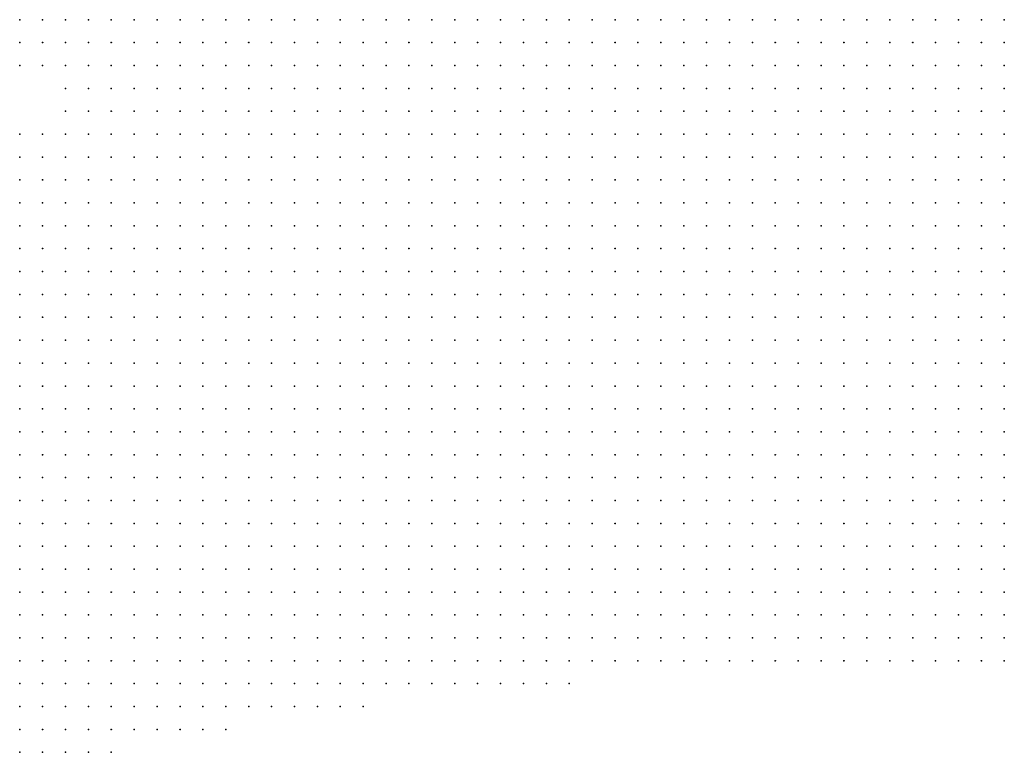
# Model space of a CAD drawing. Units: inches. Extents: x -1.39 to 1.39, y -1.13 to 1.13.
# Drawn here: x -0.79 to -0.7, y -0.85 to -0.78 of the extents above; entities that cross this region are included whole.
import ezdxf

# ---------------------------------------------------------------- set-up
doc = ezdxf.new("R2010")
doc.units = ezdxf.units.IN
doc.header["$MEASUREMENT"] = 0
doc.header["$PDMODE"] = 32
doc.header["$PDSIZE"] = 1e-05
for name, color, linetype in [('layer10', 10, 'Continuous'), ('layer11', 11, 'Continuous'), ('layer12', 12, 'Continuous'), ('layer13', 13, 'Continuous'), ('layer14', 14, 'Continuous'), ('layer15', 15, 'Continuous'), ('layer16', 16, 'Continuous'), ('layer17', 17, 'Continuous'), ('layer18', 18, 'Continuous'), ('layer19', 19, 'Continuous'), ('layer20', 20, 'Continuous'), ('layer23', 23, 'Continuous'), ('layer24', 24, 'Continuous'), ('layer30', 30, 'Continuous'), ('layer5', 5, 'Continuous'), ('layer6', 6, 'Continuous'), ('layer7', 7, 'Continuous'), ('layer8', 8, 'Continuous'), ('layer9', 9, 'Continuous')]:
    doc.layers.add(name, color=color, linetype=linetype)

msp = doc.modelspace()

# ---------------------------------------------------------------- linework, layer by layer
at = {"layer": 'layer10', "color": 10}
for p in [(-0.7721, -0.7837), (-0.7701, -0.7837), (-0.7681, -0.7837), (-0.7661, -0.7837), (-0.7641, -0.7837), (-0.7621, -0.7837), (-0.7601, -0.7837), (-0.7741, -0.7857), (-0.7721, -0.7857), (-0.7701, -0.7857), (-0.7681, -0.7857), (-0.7581, -0.7857), (-0.7481, -0.7857), (-0.7761, -0.7877), (-0.7741, -0.7877), (-0.7721, -0.7877), (-0.7561, -0.7877), (-0.7541, -0.7877), (-0.7761, -0.7897), (-0.7541, -0.7897), (-0.7781, -0.7917), (-0.7521, -0.7917), (-0.7801, -0.7937), (-0.7821, -0.7957), (-0.7841, -0.7977), (-0.7821, -0.7977), (-0.7841, -0.7997), (-0.7841, -0.8017), (-0.7841, -0.8057)]:
    msp.add_point(p, dxfattribs=at)
at = {"layer": 'layer11', "color": 11}
for p in [(-0.7741, -0.7817), (-0.7721, -0.7817), (-0.7701, -0.7817), (-0.7681, -0.7817), (-0.7661, -0.7817), (-0.7641, -0.7817), (-0.7741, -0.7837), (-0.7581, -0.7837), (-0.7561, -0.7857), (-0.7501, -0.7877), (-0.7781, -0.7897), (-0.7841, -0.7957), (-0.7861, -0.7977), (-0.7841, -0.8037), (-0.7861, -0.8057)]:
    msp.add_point(p, dxfattribs=at)
at = {"layer": 'layer12', "color": 12}
for p in [(-0.7861, -0.7817), (-0.7621, -0.7817), (-0.7501, -0.7817), (-0.7481, -0.7817), (-0.7761, -0.7837), (-0.7561, -0.7837), (-0.7481, -0.7837), (-0.7761, -0.7857), (-0.7541, -0.7857), (-0.7501, -0.7857), (-0.7781, -0.7877), (-0.7801, -0.7897), (-0.7521, -0.7897), (-0.7801, -0.7917), (-0.7841, -0.7937), (-0.7821, -0.7937), (-0.7861, -0.7957), (-0.7861, -0.7997)]:
    msp.add_point(p, dxfattribs=at)
at = {"layer": 'layer13', "color": 13}
for p in [(-0.7841, -0.7817), (-0.7761, -0.7817), (-0.7581, -0.7817), (-0.7521, -0.7817), (-0.7861, -0.7837), (-0.7541, -0.7837), (-0.7801, -0.7877), (-0.7861, -0.7937)]:
    msp.add_point(p, dxfattribs=at)
at = {"layer": 'layer14', "color": 14}
for p in [(-0.7821, -0.7817), (-0.7781, -0.7817), (-0.7601, -0.7817), (-0.7841, -0.7837), (-0.7501, -0.7837), (-0.7501, -0.7897), (-0.7861, -0.8017)]:
    msp.add_point(p, dxfattribs=at)
at = {"layer": 'layer15', "color": 15}
for p in [(-0.7821, -0.7837), (-0.7781, -0.7837), (-0.7801, -0.7857), (-0.7521, -0.7857), (-0.7841, -0.7917)]:
    msp.add_point(p, dxfattribs=at)
at = {"layer": 'layer16', "color": 16}
for p in [(-0.7821, -0.7877), (-0.7521, -0.7877), (-0.7821, -0.7897), (-0.7861, -0.7917)]:
    msp.add_point(p, dxfattribs=at)
at = {"layer": 'layer17', "color": 17}
for p in [(-0.7861, -0.7857), (-0.7821, -0.7917)]:
    msp.add_point(p, dxfattribs=at)
at = {"layer": 'layer18', "color": 18}
for p in [(-0.7841, -0.7857), (-0.7781, -0.7857)]:
    msp.add_point(p, dxfattribs=at)
at = {"layer": 'layer19', "color": 19}
for p in [(-0.7541, -0.7817), (-0.7521, -0.7837)]:
    msp.add_point(p, dxfattribs=at)
at = {"layer": 'layer20', "color": 20}
msp.add_point((-0.7561, -0.7817), dxfattribs=at)
at = {"layer": 'layer23', "color": 23}
for p in [(-0.7801, -0.7837), (-0.7821, -0.7857)]:
    msp.add_point(p, dxfattribs=at)
at = {"layer": 'layer24', "color": 24}
msp.add_point((-0.7801, -0.7817), dxfattribs=at)
at = {"layer": 'layer30', "color": 30}
msp.add_point((-0.7861, -0.8037), dxfattribs=at)
at = {"layer": 'layer5', "color": 5}
for p in [(-0.7021, -0.8117), (-0.7001, -0.8117), (-0.7101, -0.8137), (-0.7081, -0.8137), (-0.7061, -0.8137), (-0.7041, -0.8137), (-0.7021, -0.8137), (-0.7001, -0.8137), (-0.7201, -0.8157), (-0.7181, -0.8157), (-0.7161, -0.8157), (-0.7141, -0.8157), (-0.7121, -0.8157), (-0.7101, -0.8157), (-0.7081, -0.8157), (-0.7061, -0.8157), (-0.7041, -0.8157), (-0.7021, -0.8157), (-0.7001, -0.8157), (-0.7321, -0.8177), (-0.7301, -0.8177), (-0.7281, -0.8177), (-0.7261, -0.8177), (-0.7241, -0.8177), (-0.7221, -0.8177), (-0.7201, -0.8177), (-0.7181, -0.8177), (-0.7161, -0.8177), (-0.7141, -0.8177), (-0.7121, -0.8177), (-0.7101, -0.8177), (-0.7081, -0.8177), (-0.7061, -0.8177), (-0.7041, -0.8177), (-0.7021, -0.8177), (-0.7001, -0.8177), (-0.7481, -0.8197), (-0.7461, -0.8197), (-0.7441, -0.8197), (-0.7421, -0.8197), (-0.7401, -0.8197), (-0.7381, -0.8197), (-0.7361, -0.8197), (-0.7341, -0.8197), (-0.7321, -0.8197), (-0.7301, -0.8197), (-0.7281, -0.8197), (-0.7261, -0.8197), (-0.7241, -0.8197), (-0.7221, -0.8197), (-0.7201, -0.8197), (-0.7181, -0.8197), (-0.7161, -0.8197), (-0.7141, -0.8197), (-0.7121, -0.8197), (-0.7101, -0.8197), (-0.7081, -0.8197), (-0.7061, -0.8197), (-0.7041, -0.8197), (-0.7021, -0.8197), (-0.7001, -0.8197), (-0.7701, -0.8217), (-0.7681, -0.8217), (-0.7661, -0.8217), (-0.7641, -0.8217), (-0.7621, -0.8217), (-0.7601, -0.8217), (-0.7581, -0.8217), (-0.7561, -0.8217), (-0.7541, -0.8217), (-0.7521, -0.8217), (-0.7501, -0.8217), (-0.7481, -0.8217), (-0.7461, -0.8217), (-0.7441, -0.8217), (-0.7421, -0.8217), (-0.7401, -0.8217), (-0.7381, -0.8217), (-0.7361, -0.8217), (-0.7341, -0.8217), (-0.7321, -0.8217), (-0.7301, -0.8217), (-0.7281, -0.8217), (-0.7261, -0.8217), (-0.7241, -0.8217), (-0.7221, -0.8217), (-0.7201, -0.8217), (-0.7181, -0.8217), (-0.7161, -0.8217), (-0.7141, -0.8217), (-0.7121, -0.8217), (-0.7101, -0.8217), (-0.7081, -0.8217), (-0.7061, -0.8217), (-0.7041, -0.8217), (-0.7021, -0.8217), (-0.7001, -0.8217), (-0.7861, -0.8237), (-0.7841, -0.8237), (-0.7821, -0.8237), (-0.7801, -0.8237), (-0.7781, -0.8237), (-0.7761, -0.8237), (-0.7741, -0.8237), (-0.7721, -0.8237), (-0.7701, -0.8237), (-0.7681, -0.8237), (-0.7661, -0.8237), (-0.7641, -0.8237), (-0.7621, -0.8237), (-0.7601, -0.8237), (-0.7581, -0.8237), (-0.7561, -0.8237), (-0.7541, -0.8237), (-0.7521, -0.8237), (-0.7501, -0.8237), (-0.7481, -0.8237), (-0.7461, -0.8237), (-0.7441, -0.8237), (-0.7421, -0.8237), (-0.7401, -0.8237), (-0.7381, -0.8237), (-0.7361, -0.8237), (-0.7341, -0.8237), (-0.7321, -0.8237), (-0.7301, -0.8237), (-0.7281, -0.8237), (-0.7261, -0.8237), (-0.7241, -0.8237), (-0.7221, -0.8237), (-0.7201, -0.8237), (-0.7181, -0.8237), (-0.7161, -0.8237), (-0.7141, -0.8237), (-0.7121, -0.8237), (-0.7101, -0.8237), (-0.7081, -0.8237), (-0.7061, -0.8237), (-0.7041, -0.8237), (-0.7021, -0.8237), (-0.7001, -0.8237), (-0.7861, -0.8257), (-0.7841, -0.8257), (-0.7821, -0.8257), (-0.7801, -0.8257), (-0.7781, -0.8257), (-0.7761, -0.8257), (-0.7741, -0.8257), (-0.7721, -0.8257), (-0.7701, -0.8257), (-0.7681, -0.8257), (-0.7661, -0.8257), (-0.7641, -0.8257), (-0.7621, -0.8257), (-0.7601, -0.8257), (-0.7581, -0.8257), (-0.7561, -0.8257), (-0.7541, -0.8257), (-0.7521, -0.8257), (-0.7501, -0.8257), (-0.7481, -0.8257), (-0.7461, -0.8257), (-0.7441, -0.8257), (-0.7421, -0.8257), (-0.7401, -0.8257), (-0.7381, -0.8257), (-0.7361, -0.8257), (-0.7341, -0.8257), (-0.7321, -0.8257), (-0.7301, -0.8257), (-0.7281, -0.8257), (-0.7261, -0.8257), (-0.7241, -0.8257), (-0.7221, -0.8257), (-0.7201, -0.8257), (-0.7181, -0.8257), (-0.7161, -0.8257), (-0.7141, -0.8257), (-0.7121, -0.8257), (-0.7101, -0.8257), (-0.7081, -0.8257), (-0.7061, -0.8257), (-0.7041, -0.8257), (-0.7021, -0.8257), (-0.7001, -0.8257), (-0.7861, -0.8277), (-0.7841, -0.8277), (-0.7821, -0.8277), (-0.7801, -0.8277), (-0.7781, -0.8277), (-0.7761, -0.8277), (-0.7741, -0.8277), (-0.7721, -0.8277), (-0.7701, -0.8277), (-0.7681, -0.8277), (-0.7661, -0.8277), (-0.7641, -0.8277), (-0.7621, -0.8277), (-0.7601, -0.8277), (-0.7581, -0.8277), (-0.7561, -0.8277), (-0.7541, -0.8277), (-0.7521, -0.8277), (-0.7501, -0.8277), (-0.7481, -0.8277), (-0.7461, -0.8277), (-0.7441, -0.8277), (-0.7421, -0.8277), (-0.7401, -0.8277), (-0.7381, -0.8277), (-0.7361, -0.8277), (-0.7341, -0.8277), (-0.7321, -0.8277), (-0.7301, -0.8277), (-0.7281, -0.8277), (-0.7261, -0.8277), (-0.7241, -0.8277), (-0.7221, -0.8277), (-0.7201, -0.8277), (-0.7181, -0.8277), (-0.7161, -0.8277), (-0.7141, -0.8277), (-0.7121, -0.8277), (-0.7101, -0.8277), (-0.7081, -0.8277), (-0.7061, -0.8277), (-0.7041, -0.8277), (-0.7021, -0.8277), (-0.7001, -0.8277), (-0.7861, -0.8297), (-0.7841, -0.8297), (-0.7821, -0.8297), (-0.7801, -0.8297), (-0.7781, -0.8297), (-0.7761, -0.8297), (-0.7741, -0.8297), (-0.7721, -0.8297), (-0.7701, -0.8297), (-0.7681, -0.8297), (-0.7661, -0.8297), (-0.7641, -0.8297), (-0.7621, -0.8297), (-0.7601, -0.8297), (-0.7581, -0.8297), (-0.7561, -0.8297), (-0.7541, -0.8297), (-0.7521, -0.8297), (-0.7501, -0.8297), (-0.7481, -0.8297), (-0.7461, -0.8297), (-0.7441, -0.8297), (-0.7421, -0.8297), (-0.7401, -0.8297), (-0.7381, -0.8297), (-0.7361, -0.8297), (-0.7341, -0.8297), (-0.7321, -0.8297), (-0.7301, -0.8297), (-0.7281, -0.8297), (-0.7261, -0.8297), (-0.7241, -0.8297), (-0.7221, -0.8297), (-0.7201, -0.8297), (-0.7181, -0.8297), (-0.7161, -0.8297), (-0.7141, -0.8297), (-0.7121, -0.8297), (-0.7101, -0.8297), (-0.7081, -0.8297), (-0.7061, -0.8297), (-0.7041, -0.8297), (-0.7021, -0.8297), (-0.7001, -0.8297), (-0.7861, -0.8317), (-0.7841, -0.8317), (-0.7821, -0.8317), (-0.7801, -0.8317), (-0.7781, -0.8317), (-0.7761, -0.8317), (-0.7741, -0.8317), (-0.7721, -0.8317), (-0.7701, -0.8317), (-0.7681, -0.8317), (-0.7661, -0.8317), (-0.7641, -0.8317), (-0.7621, -0.8317), (-0.7601, -0.8317), (-0.7581, -0.8317), (-0.7561, -0.8317), (-0.7541, -0.8317), (-0.7521, -0.8317), (-0.7501, -0.8317), (-0.7481, -0.8317), (-0.7461, -0.8317), (-0.7441, -0.8317), (-0.7421, -0.8317), (-0.7401, -0.8317), (-0.7381, -0.8317), (-0.7361, -0.8317), (-0.7341, -0.8317), (-0.7321, -0.8317), (-0.7301, -0.8317), (-0.7281, -0.8317), (-0.7261, -0.8317), (-0.7241, -0.8317), (-0.7221, -0.8317), (-0.7201, -0.8317), (-0.7181, -0.8317), (-0.7161, -0.8317), (-0.7141, -0.8317), (-0.7121, -0.8317), (-0.7101, -0.8317), (-0.7081, -0.8317), (-0.7061, -0.8317), (-0.7041, -0.8317), (-0.7021, -0.8317), (-0.7001, -0.8317), (-0.7861, -0.8337), (-0.7841, -0.8337), (-0.7821, -0.8337), (-0.7801, -0.8337), (-0.7781, -0.8337), (-0.7761, -0.8337), (-0.7741, -0.8337), (-0.7721, -0.8337), (-0.7701, -0.8337), (-0.7681, -0.8337), (-0.7661, -0.8337), (-0.7641, -0.8337), (-0.7621, -0.8337), (-0.7601, -0.8337), (-0.7581, -0.8337), (-0.7561, -0.8337), (-0.7541, -0.8337), (-0.7521, -0.8337), (-0.7501, -0.8337), (-0.7481, -0.8337), (-0.7461, -0.8337), (-0.7441, -0.8337), (-0.7421, -0.8337), (-0.7401, -0.8337), (-0.7381, -0.8337), (-0.7361, -0.8337), (-0.7341, -0.8337), (-0.7321, -0.8337), (-0.7301, -0.8337), (-0.7281, -0.8337), (-0.7261, -0.8337), (-0.7241, -0.8337), (-0.7221, -0.8337), (-0.7201, -0.8337), (-0.7181, -0.8337), (-0.7161, -0.8337), (-0.7141, -0.8337), (-0.7121, -0.8337), (-0.7101, -0.8337), (-0.7081, -0.8337), (-0.7061, -0.8337), (-0.7041, -0.8337), (-0.7021, -0.8337), (-0.7001, -0.8337), (-0.7861, -0.8357), (-0.7841, -0.8357), (-0.7821, -0.8357), (-0.7801, -0.8357), (-0.7781, -0.8357), (-0.7761, -0.8357), (-0.7741, -0.8357), (-0.7721, -0.8357), (-0.7701, -0.8357), (-0.7681, -0.8357), (-0.7661, -0.8357), (-0.7641, -0.8357), (-0.7621, -0.8357), (-0.7601, -0.8357), (-0.7581, -0.8357), (-0.7561, -0.8357), (-0.7541, -0.8357), (-0.7521, -0.8357), (-0.7501, -0.8357), (-0.7481, -0.8357), (-0.7461, -0.8357), (-0.7441, -0.8357), (-0.7421, -0.8357), (-0.7401, -0.8357), (-0.7381, -0.8357), (-0.7361, -0.8357), (-0.7341, -0.8357), (-0.7321, -0.8357), (-0.7301, -0.8357), (-0.7281, -0.8357), (-0.7261, -0.8357), (-0.7241, -0.8357), (-0.7221, -0.8357), (-0.7201, -0.8357), (-0.7181, -0.8357), (-0.7161, -0.8357), (-0.7141, -0.8357), (-0.7121, -0.8357), (-0.7101, -0.8357), (-0.7081, -0.8357), (-0.7061, -0.8357), (-0.7041, -0.8357), (-0.7021, -0.8357), (-0.7001, -0.8357), (-0.7861, -0.8377), (-0.7841, -0.8377), (-0.7821, -0.8377), (-0.7801, -0.8377), (-0.7781, -0.8377), (-0.7761, -0.8377), (-0.7741, -0.8377), (-0.7721, -0.8377), (-0.7701, -0.8377), (-0.7681, -0.8377), (-0.7661, -0.8377), (-0.7641, -0.8377), (-0.7621, -0.8377), (-0.7601, -0.8377), (-0.7581, -0.8377), (-0.7561, -0.8377), (-0.7541, -0.8377), (-0.7521, -0.8377), (-0.7501, -0.8377), (-0.7481, -0.8377), (-0.7461, -0.8377), (-0.7441, -0.8377), (-0.7421, -0.8377), (-0.7401, -0.8377), (-0.7381, -0.8377), (-0.7361, -0.8377), (-0.7341, -0.8377), (-0.7321, -0.8377), (-0.7301, -0.8377), (-0.7281, -0.8377), (-0.7261, -0.8377), (-0.7241, -0.8377), (-0.7221, -0.8377), (-0.7201, -0.8377), (-0.7181, -0.8377), (-0.7161, -0.8377), (-0.7141, -0.8377), (-0.7121, -0.8377), (-0.7101, -0.8377), (-0.7081, -0.8377), (-0.7061, -0.8377), (-0.7041, -0.8377), (-0.7021, -0.8377), (-0.7001, -0.8377), (-0.7861, -0.8397), (-0.7841, -0.8397), (-0.7821, -0.8397), (-0.7801, -0.8397), (-0.7781, -0.8397), (-0.7761, -0.8397), (-0.7741, -0.8397), (-0.7721, -0.8397), (-0.7701, -0.8397), (-0.7681, -0.8397), (-0.7661, -0.8397), (-0.7641, -0.8397), (-0.7621, -0.8397), (-0.7601, -0.8397), (-0.7581, -0.8397), (-0.7561, -0.8397), (-0.7541, -0.8397), (-0.7521, -0.8397), (-0.7501, -0.8397), (-0.7481, -0.8397), (-0.7461, -0.8397), (-0.7441, -0.8397), (-0.7421, -0.8397), (-0.7401, -0.8397), (-0.7381, -0.8397), (-0.7861, -0.8417), (-0.7841, -0.8417), (-0.7821, -0.8417), (-0.7801, -0.8417), (-0.7781, -0.8417), (-0.7761, -0.8417), (-0.7741, -0.8417), (-0.7721, -0.8417), (-0.7701, -0.8417), (-0.7681, -0.8417), (-0.7661, -0.8417), (-0.7641, -0.8417), (-0.7621, -0.8417), (-0.7601, -0.8417), (-0.7581, -0.8417), (-0.7561, -0.8417), (-0.7861, -0.8437), (-0.7841, -0.8437), (-0.7821, -0.8437), (-0.7801, -0.8437), (-0.7781, -0.8437), (-0.7761, -0.8437), (-0.7741, -0.8437), (-0.7721, -0.8437), (-0.7701, -0.8437), (-0.7681, -0.8437), (-0.7861, -0.8457), (-0.7841, -0.8457), (-0.7821, -0.8457), (-0.7801, -0.8457), (-0.7781, -0.8457)]:
    msp.add_point(p, dxfattribs=at)
at = {"layer": 'layer6', "color": 6}
for p in [(-0.7261, -0.7817), (-0.7241, -0.7817), (-0.7221, -0.7817), (-0.7201, -0.7817), (-0.7181, -0.7817), (-0.7161, -0.7817), (-0.7141, -0.7817), (-0.7121, -0.7817), (-0.7101, -0.7817), (-0.7081, -0.7817), (-0.7061, -0.7817), (-0.7041, -0.7817), (-0.7021, -0.7817), (-0.7001, -0.7817), (-0.7281, -0.7837), (-0.7261, -0.7837), (-0.7241, -0.7837), (-0.7221, -0.7837), (-0.7201, -0.7837), (-0.7181, -0.7837), (-0.7161, -0.7837), (-0.7141, -0.7837), (-0.7121, -0.7837), (-0.7101, -0.7837), (-0.7081, -0.7837), (-0.7061, -0.7837), (-0.7041, -0.7837), (-0.7021, -0.7837), (-0.7001, -0.7837), (-0.7321, -0.7857), (-0.7301, -0.7857), (-0.7281, -0.7857), (-0.7261, -0.7857), (-0.7241, -0.7857), (-0.7221, -0.7857), (-0.7201, -0.7857), (-0.7181, -0.7857), (-0.7161, -0.7857), (-0.7141, -0.7857), (-0.7121, -0.7857), (-0.7101, -0.7857), (-0.7081, -0.7857), (-0.7061, -0.7857), (-0.7041, -0.7857), (-0.7021, -0.7857), (-0.7001, -0.7857), (-0.7341, -0.7877), (-0.7321, -0.7877), (-0.7301, -0.7877), (-0.7281, -0.7877), (-0.7261, -0.7877), (-0.7241, -0.7877), (-0.7221, -0.7877), (-0.7201, -0.7877), (-0.7181, -0.7877), (-0.7161, -0.7877), (-0.7141, -0.7877), (-0.7121, -0.7877), (-0.7101, -0.7877), (-0.7081, -0.7877), (-0.7061, -0.7877), (-0.7041, -0.7877), (-0.7021, -0.7877), (-0.7001, -0.7877), (-0.7361, -0.7897), (-0.7341, -0.7897), (-0.7321, -0.7897), (-0.7301, -0.7897), (-0.7281, -0.7897), (-0.7261, -0.7897), (-0.7241, -0.7897), (-0.7221, -0.7897), (-0.7201, -0.7897), (-0.7181, -0.7897), (-0.7161, -0.7897), (-0.7141, -0.7897), (-0.7121, -0.7897), (-0.7101, -0.7897), (-0.7081, -0.7897), (-0.7061, -0.7897), (-0.7041, -0.7897), (-0.7021, -0.7897), (-0.7001, -0.7897), (-0.7381, -0.7917), (-0.7361, -0.7917), (-0.7341, -0.7917), (-0.7321, -0.7917), (-0.7301, -0.7917), (-0.7281, -0.7917), (-0.7261, -0.7917), (-0.7241, -0.7917), (-0.7221, -0.7917), (-0.7201, -0.7917), (-0.7181, -0.7917), (-0.7161, -0.7917), (-0.7141, -0.7917), (-0.7121, -0.7917), (-0.7101, -0.7917), (-0.7081, -0.7917), (-0.7061, -0.7917), (-0.7041, -0.7917), (-0.7021, -0.7917), (-0.7001, -0.7917), (-0.7421, -0.7937), (-0.7401, -0.7937), (-0.7381, -0.7937), (-0.7361, -0.7937), (-0.7341, -0.7937), (-0.7321, -0.7937), (-0.7301, -0.7937), (-0.7281, -0.7937), (-0.7261, -0.7937), (-0.7241, -0.7937), (-0.7221, -0.7937), (-0.7201, -0.7937), (-0.7181, -0.7937), (-0.7161, -0.7937), (-0.7141, -0.7937), (-0.7121, -0.7937), (-0.7101, -0.7937), (-0.7081, -0.7937), (-0.7061, -0.7937), (-0.7041, -0.7937), (-0.7021, -0.7937), (-0.7001, -0.7937), (-0.7441, -0.7957), (-0.7421, -0.7957), (-0.7401, -0.7957), (-0.7381, -0.7957), (-0.7361, -0.7957), (-0.7341, -0.7957), (-0.7321, -0.7957), (-0.7301, -0.7957), (-0.7281, -0.7957), (-0.7261, -0.7957), (-0.7241, -0.7957), (-0.7221, -0.7957), (-0.7201, -0.7957), (-0.7181, -0.7957), (-0.7161, -0.7957), (-0.7141, -0.7957), (-0.7121, -0.7957), (-0.7101, -0.7957), (-0.7081, -0.7957), (-0.7061, -0.7957), (-0.7041, -0.7957), (-0.7021, -0.7957), (-0.7001, -0.7957), (-0.7461, -0.7977), (-0.7441, -0.7977), (-0.7421, -0.7977), (-0.7401, -0.7977), (-0.7381, -0.7977), (-0.7361, -0.7977), (-0.7341, -0.7977), (-0.7321, -0.7977), (-0.7301, -0.7977), (-0.7281, -0.7977), (-0.7261, -0.7977), (-0.7241, -0.7977), (-0.7221, -0.7977), (-0.7201, -0.7977), (-0.7181, -0.7977), (-0.7161, -0.7977), (-0.7141, -0.7977), (-0.7121, -0.7977), (-0.7101, -0.7977), (-0.7081, -0.7977), (-0.7061, -0.7977), (-0.7041, -0.7977), (-0.7021, -0.7977), (-0.7001, -0.7977), (-0.7481, -0.7997), (-0.7461, -0.7997), (-0.7441, -0.7997), (-0.7421, -0.7997), (-0.7401, -0.7997), (-0.7381, -0.7997), (-0.7361, -0.7997), (-0.7341, -0.7997), (-0.7321, -0.7997), (-0.7301, -0.7997), (-0.7281, -0.7997), (-0.7261, -0.7997), (-0.7241, -0.7997), (-0.7221, -0.7997), (-0.7201, -0.7997), (-0.7181, -0.7997), (-0.7161, -0.7997), (-0.7141, -0.7997), (-0.7121, -0.7997), (-0.7101, -0.7997), (-0.7081, -0.7997), (-0.7061, -0.7997), (-0.7041, -0.7997), (-0.7021, -0.7997), (-0.7001, -0.7997), (-0.7501, -0.8017), (-0.7481, -0.8017), (-0.7461, -0.8017), (-0.7441, -0.8017), (-0.7421, -0.8017), (-0.7401, -0.8017), (-0.7381, -0.8017), (-0.7361, -0.8017), (-0.7341, -0.8017), (-0.7321, -0.8017), (-0.7301, -0.8017), (-0.7281, -0.8017), (-0.7261, -0.8017), (-0.7241, -0.8017), (-0.7221, -0.8017), (-0.7201, -0.8017), (-0.7181, -0.8017), (-0.7161, -0.8017), (-0.7141, -0.8017), (-0.7121, -0.8017), (-0.7101, -0.8017), (-0.7081, -0.8017), (-0.7061, -0.8017), (-0.7041, -0.8017), (-0.7021, -0.8017), (-0.7001, -0.8017), (-0.7541, -0.8037), (-0.7521, -0.8037), (-0.7501, -0.8037), (-0.7481, -0.8037), (-0.7461, -0.8037), (-0.7441, -0.8037), (-0.7421, -0.8037), (-0.7401, -0.8037), (-0.7381, -0.8037), (-0.7361, -0.8037), (-0.7341, -0.8037), (-0.7321, -0.8037), (-0.7301, -0.8037), (-0.7281, -0.8037), (-0.7261, -0.8037), (-0.7241, -0.8037), (-0.7221, -0.8037), (-0.7201, -0.8037), (-0.7181, -0.8037), (-0.7161, -0.8037), (-0.7141, -0.8037), (-0.7121, -0.8037), (-0.7101, -0.8037), (-0.7081, -0.8037), (-0.7061, -0.8037), (-0.7041, -0.8037), (-0.7021, -0.8037), (-0.7001, -0.8037), (-0.7561, -0.8057), (-0.7541, -0.8057), (-0.7521, -0.8057), (-0.7501, -0.8057), (-0.7481, -0.8057), (-0.7461, -0.8057), (-0.7441, -0.8057), (-0.7421, -0.8057), (-0.7401, -0.8057), (-0.7381, -0.8057), (-0.7361, -0.8057), (-0.7341, -0.8057), (-0.7321, -0.8057), (-0.7301, -0.8057), (-0.7281, -0.8057), (-0.7261, -0.8057), (-0.7241, -0.8057), (-0.7221, -0.8057), (-0.7201, -0.8057), (-0.7181, -0.8057), (-0.7161, -0.8057), (-0.7141, -0.8057), (-0.7121, -0.8057), (-0.7101, -0.8057), (-0.7081, -0.8057), (-0.7061, -0.8057), (-0.7041, -0.8057), (-0.7021, -0.8057), (-0.7001, -0.8057), (-0.7601, -0.8077), (-0.7581, -0.8077), (-0.7561, -0.8077), (-0.7541, -0.8077), (-0.7521, -0.8077), (-0.7501, -0.8077), (-0.7481, -0.8077), (-0.7461, -0.8077), (-0.7441, -0.8077), (-0.7421, -0.8077), (-0.7401, -0.8077), (-0.7381, -0.8077), (-0.7361, -0.8077), (-0.7341, -0.8077), (-0.7321, -0.8077), (-0.7301, -0.8077), (-0.7281, -0.8077), (-0.7261, -0.8077), (-0.7241, -0.8077), (-0.7221, -0.8077), (-0.7201, -0.8077), (-0.7181, -0.8077), (-0.7161, -0.8077), (-0.7141, -0.8077), (-0.7121, -0.8077), (-0.7101, -0.8077), (-0.7081, -0.8077), (-0.7061, -0.8077), (-0.7041, -0.8077), (-0.7021, -0.8077), (-0.7001, -0.8077), (-0.7641, -0.8097), (-0.7621, -0.8097), (-0.7601, -0.8097), (-0.7581, -0.8097), (-0.7561, -0.8097), (-0.7541, -0.8097), (-0.7521, -0.8097), (-0.7501, -0.8097), (-0.7481, -0.8097), (-0.7461, -0.8097), (-0.7441, -0.8097), (-0.7421, -0.8097), (-0.7401, -0.8097), (-0.7381, -0.8097), (-0.7361, -0.8097), (-0.7341, -0.8097), (-0.7321, -0.8097), (-0.7301, -0.8097), (-0.7281, -0.8097), (-0.7261, -0.8097), (-0.7241, -0.8097), (-0.7221, -0.8097), (-0.7201, -0.8097), (-0.7181, -0.8097), (-0.7161, -0.8097), (-0.7141, -0.8097), (-0.7121, -0.8097), (-0.7101, -0.8097), (-0.7081, -0.8097), (-0.7061, -0.8097), (-0.7041, -0.8097), (-0.7021, -0.8097), (-0.7001, -0.8097), (-0.7681, -0.8117), (-0.7661, -0.8117), (-0.7641, -0.8117), (-0.7621, -0.8117), (-0.7601, -0.8117), (-0.7581, -0.8117), (-0.7561, -0.8117), (-0.7541, -0.8117), (-0.7521, -0.8117), (-0.7501, -0.8117), (-0.7481, -0.8117), (-0.7461, -0.8117), (-0.7441, -0.8117), (-0.7421, -0.8117), (-0.7401, -0.8117), (-0.7381, -0.8117), (-0.7361, -0.8117), (-0.7341, -0.8117), (-0.7321, -0.8117), (-0.7301, -0.8117), (-0.7281, -0.8117), (-0.7261, -0.8117), (-0.7241, -0.8117), (-0.7221, -0.8117), (-0.7201, -0.8117), (-0.7181, -0.8117), (-0.7161, -0.8117), (-0.7141, -0.8117), (-0.7121, -0.8117), (-0.7101, -0.8117), (-0.7081, -0.8117), (-0.7061, -0.8117), (-0.7041, -0.8117), (-0.7741, -0.8137), (-0.7721, -0.8137), (-0.7701, -0.8137), (-0.7681, -0.8137), (-0.7661, -0.8137), (-0.7641, -0.8137), (-0.7621, -0.8137), (-0.7601, -0.8137), (-0.7581, -0.8137), (-0.7561, -0.8137), (-0.7541, -0.8137), (-0.7521, -0.8137), (-0.7501, -0.8137), (-0.7481, -0.8137), (-0.7461, -0.8137), (-0.7441, -0.8137), (-0.7421, -0.8137), (-0.7401, -0.8137), (-0.7381, -0.8137), (-0.7361, -0.8137), (-0.7341, -0.8137), (-0.7321, -0.8137), (-0.7301, -0.8137), (-0.7281, -0.8137), (-0.7261, -0.8137), (-0.7241, -0.8137), (-0.7221, -0.8137), (-0.7201, -0.8137), (-0.7181, -0.8137), (-0.7161, -0.8137), (-0.7141, -0.8137), (-0.7121, -0.8137), (-0.7861, -0.8157), (-0.7841, -0.8157), (-0.7821, -0.8157), (-0.7801, -0.8157), (-0.7781, -0.8157), (-0.7761, -0.8157), (-0.7741, -0.8157), (-0.7721, -0.8157), (-0.7701, -0.8157), (-0.7681, -0.8157), (-0.7661, -0.8157), (-0.7641, -0.8157), (-0.7621, -0.8157), (-0.7601, -0.8157), (-0.7581, -0.8157), (-0.7561, -0.8157), (-0.7541, -0.8157), (-0.7521, -0.8157), (-0.7501, -0.8157), (-0.7481, -0.8157), (-0.7461, -0.8157), (-0.7441, -0.8157), (-0.7421, -0.8157), (-0.7401, -0.8157), (-0.7381, -0.8157), (-0.7361, -0.8157), (-0.7341, -0.8157), (-0.7321, -0.8157), (-0.7301, -0.8157), (-0.7281, -0.8157), (-0.7261, -0.8157), (-0.7241, -0.8157), (-0.7221, -0.8157), (-0.7861, -0.8177), (-0.7841, -0.8177), (-0.7821, -0.8177), (-0.7801, -0.8177), (-0.7781, -0.8177), (-0.7761, -0.8177), (-0.7741, -0.8177), (-0.7721, -0.8177), (-0.7701, -0.8177), (-0.7681, -0.8177), (-0.7661, -0.8177), (-0.7641, -0.8177), (-0.7621, -0.8177), (-0.7601, -0.8177), (-0.7581, -0.8177), (-0.7561, -0.8177), (-0.7541, -0.8177), (-0.7521, -0.8177), (-0.7501, -0.8177), (-0.7481, -0.8177), (-0.7461, -0.8177), (-0.7441, -0.8177), (-0.7421, -0.8177), (-0.7401, -0.8177), (-0.7381, -0.8177), (-0.7361, -0.8177), (-0.7341, -0.8177), (-0.7861, -0.8197), (-0.7841, -0.8197), (-0.7821, -0.8197), (-0.7801, -0.8197), (-0.7781, -0.8197), (-0.7761, -0.8197), (-0.7741, -0.8197), (-0.7721, -0.8197), (-0.7701, -0.8197), (-0.7681, -0.8197), (-0.7661, -0.8197), (-0.7641, -0.8197), (-0.7621, -0.8197), (-0.7601, -0.8197), (-0.7581, -0.8197), (-0.7561, -0.8197), (-0.7541, -0.8197), (-0.7521, -0.8197), (-0.7501, -0.8197), (-0.7861, -0.8217), (-0.7841, -0.8217), (-0.7821, -0.8217), (-0.7801, -0.8217), (-0.7781, -0.8217), (-0.7761, -0.8217), (-0.7741, -0.8217), (-0.7721, -0.8217)]:
    msp.add_point(p, dxfattribs=at)
at = {"layer": 'layer7', "color": 7}
for p in [(-0.7361, -0.7817), (-0.7341, -0.7817), (-0.7321, -0.7817), (-0.7301, -0.7817), (-0.7281, -0.7817), (-0.7381, -0.7837), (-0.7361, -0.7837), (-0.7341, -0.7837), (-0.7321, -0.7837), (-0.7301, -0.7837), (-0.7401, -0.7857), (-0.7381, -0.7857), (-0.7361, -0.7857), (-0.7341, -0.7857), (-0.7421, -0.7877), (-0.7401, -0.7877), (-0.7381, -0.7877), (-0.7361, -0.7877), (-0.7441, -0.7897), (-0.7421, -0.7897), (-0.7401, -0.7897), (-0.7381, -0.7897), (-0.7461, -0.7917), (-0.7441, -0.7917), (-0.7421, -0.7917), (-0.7401, -0.7917), (-0.7501, -0.7937), (-0.7481, -0.7937), (-0.7461, -0.7937), (-0.7441, -0.7937), (-0.7541, -0.7957), (-0.7521, -0.7957), (-0.7501, -0.7957), (-0.7481, -0.7957), (-0.7461, -0.7957), (-0.7601, -0.7977), (-0.7581, -0.7977), (-0.7561, -0.7977), (-0.7541, -0.7977), (-0.7521, -0.7977), (-0.7501, -0.7977), (-0.7481, -0.7977), (-0.7681, -0.7997), (-0.7661, -0.7997), (-0.7641, -0.7997), (-0.7621, -0.7997), (-0.7601, -0.7997), (-0.7581, -0.7997), (-0.7561, -0.7997), (-0.7541, -0.7997), (-0.7521, -0.7997), (-0.7501, -0.7997), (-0.7741, -0.8017), (-0.7721, -0.8017), (-0.7701, -0.8017), (-0.7681, -0.8017), (-0.7661, -0.8017), (-0.7641, -0.8017), (-0.7621, -0.8017), (-0.7601, -0.8017), (-0.7581, -0.8017), (-0.7561, -0.8017), (-0.7541, -0.8017), (-0.7521, -0.8017), (-0.7761, -0.8037), (-0.7741, -0.8037), (-0.7721, -0.8037), (-0.7701, -0.8037), (-0.7681, -0.8037), (-0.7661, -0.8037), (-0.7641, -0.8037), (-0.7621, -0.8037), (-0.7601, -0.8037), (-0.7581, -0.8037), (-0.7561, -0.8037), (-0.7801, -0.8057), (-0.7781, -0.8057), (-0.7761, -0.8057), (-0.7741, -0.8057), (-0.7721, -0.8057), (-0.7701, -0.8057), (-0.7681, -0.8057), (-0.7661, -0.8057), (-0.7641, -0.8057), (-0.7621, -0.8057), (-0.7601, -0.8057), (-0.7581, -0.8057), (-0.7821, -0.8077), (-0.7801, -0.8077), (-0.7781, -0.8077), (-0.7761, -0.8077), (-0.7741, -0.8077), (-0.7721, -0.8077), (-0.7701, -0.8077), (-0.7681, -0.8077), (-0.7661, -0.8077), (-0.7641, -0.8077), (-0.7621, -0.8077), (-0.7841, -0.8097), (-0.7821, -0.8097), (-0.7801, -0.8097), (-0.7781, -0.8097), (-0.7761, -0.8097), (-0.7741, -0.8097), (-0.7721, -0.8097), (-0.7701, -0.8097), (-0.7681, -0.8097), (-0.7661, -0.8097), (-0.7861, -0.8117), (-0.7841, -0.8117), (-0.7821, -0.8117), (-0.7801, -0.8117), (-0.7781, -0.8117), (-0.7761, -0.8117), (-0.7741, -0.8117), (-0.7721, -0.8117), (-0.7701, -0.8117), (-0.7861, -0.8137), (-0.7841, -0.8137), (-0.7821, -0.8137), (-0.7801, -0.8137), (-0.7781, -0.8137), (-0.7761, -0.8137)]:
    msp.add_point(p, dxfattribs=at)
at = {"layer": 'layer8', "color": 8}
for p in [(-0.7441, -0.7817), (-0.7421, -0.7817), (-0.7401, -0.7817), (-0.7381, -0.7817), (-0.7441, -0.7837), (-0.7421, -0.7837), (-0.7401, -0.7837), (-0.7441, -0.7857), (-0.7421, -0.7857), (-0.7461, -0.7877), (-0.7441, -0.7877), (-0.7461, -0.7897), (-0.7721, -0.7917), (-0.7701, -0.7917), (-0.7681, -0.7917), (-0.7661, -0.7917), (-0.7641, -0.7917), (-0.7621, -0.7917), (-0.7601, -0.7917), (-0.7581, -0.7917), (-0.7481, -0.7917), (-0.7741, -0.7937), (-0.7721, -0.7937), (-0.7701, -0.7937), (-0.7681, -0.7937), (-0.7661, -0.7937), (-0.7641, -0.7937), (-0.7621, -0.7937), (-0.7601, -0.7937), (-0.7581, -0.7937), (-0.7561, -0.7937), (-0.7541, -0.7937), (-0.7521, -0.7937), (-0.7761, -0.7957), (-0.7741, -0.7957), (-0.7721, -0.7957), (-0.7701, -0.7957), (-0.7681, -0.7957), (-0.7661, -0.7957), (-0.7641, -0.7957), (-0.7621, -0.7957), (-0.7601, -0.7957), (-0.7581, -0.7957), (-0.7561, -0.7957), (-0.7781, -0.7977), (-0.7761, -0.7977), (-0.7741, -0.7977), (-0.7721, -0.7977), (-0.7701, -0.7977), (-0.7681, -0.7977), (-0.7661, -0.7977), (-0.7641, -0.7977), (-0.7621, -0.7977), (-0.7781, -0.7997), (-0.7761, -0.7997), (-0.7741, -0.7997), (-0.7721, -0.7997), (-0.7701, -0.7997), (-0.7781, -0.8017), (-0.7761, -0.8017), (-0.7801, -0.8037), (-0.7781, -0.8037), (-0.7821, -0.8057), (-0.7841, -0.8077), (-0.7861, -0.8097)]:
    msp.add_point(p, dxfattribs=at)
at = {"layer": 'layer9', "color": 9}
for p in [(-0.7461, -0.7817), (-0.7461, -0.7837), (-0.7661, -0.7857), (-0.7641, -0.7857), (-0.7621, -0.7857), (-0.7601, -0.7857), (-0.7461, -0.7857), (-0.7701, -0.7877), (-0.7681, -0.7877), (-0.7661, -0.7877), (-0.7641, -0.7877), (-0.7621, -0.7877), (-0.7601, -0.7877), (-0.7581, -0.7877), (-0.7481, -0.7877), (-0.7741, -0.7897), (-0.7721, -0.7897), (-0.7701, -0.7897), (-0.7681, -0.7897), (-0.7661, -0.7897), (-0.7641, -0.7897), (-0.7621, -0.7897), (-0.7601, -0.7897), (-0.7581, -0.7897), (-0.7561, -0.7897), (-0.7481, -0.7897), (-0.7761, -0.7917), (-0.7741, -0.7917), (-0.7561, -0.7917), (-0.7541, -0.7917), (-0.7501, -0.7917), (-0.7781, -0.7937), (-0.7761, -0.7937), (-0.7801, -0.7957), (-0.7781, -0.7957), (-0.7801, -0.7977), (-0.7821, -0.7997), (-0.7801, -0.7997), (-0.7821, -0.8017), (-0.7801, -0.8017), (-0.7821, -0.8037), (-0.7861, -0.8077)]:
    msp.add_point(p, dxfattribs=at)

doc.saveas('drawing.dxf')
